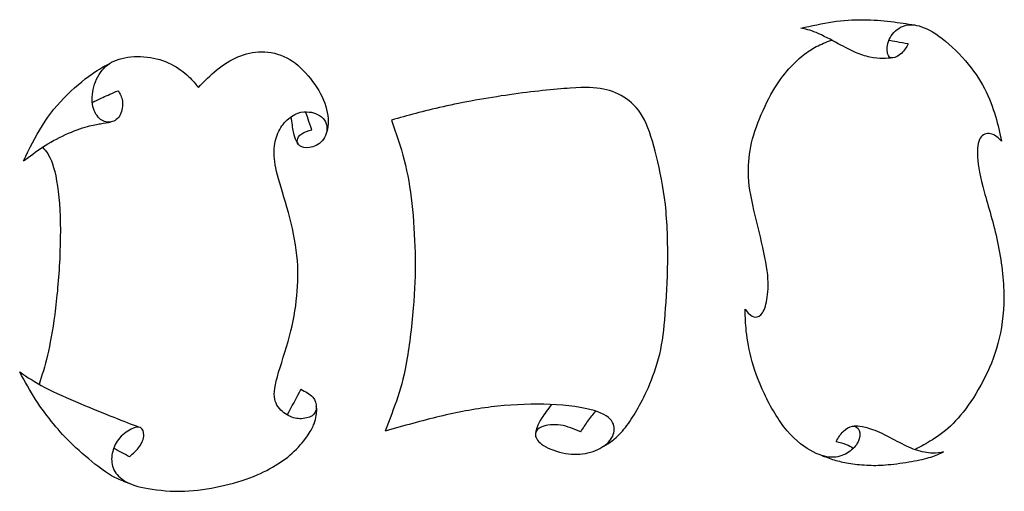
# Model space of a CAD drawing. Units: millimetres. Extents: x -184 to 184, y -177 to 175.
# Drawn here: x -179 to -15, y -70 to 9 of the extents above; entities that cross this region are included whole.
import ezdxf

# ---------------------------------------------------------------- set-up
doc = ezdxf.new("R2010")
doc.units = ezdxf.units.MM
doc.header["$MEASUREMENT"] = 0
doc.layers.add('LAYER_1', color=7, linetype='Continuous')

msp = doc.modelspace()

# ---------------------------------------------------------------- linework, layer by layer
at = {"layer": 'LAYER_1', "color": 5}
for points, knots in [([(-49.27, 7.23), (-47.51, 7.63), (-45.75, 8.03), (-44.01, 8.28), (-42.27, 8.54), (-40.55, 8.64), (-38.91, 8.63), (-37.27, 8.62), (-35.72, 8.49), (-34.3, 8.32), (-32.89, 8.16), (-31.63, 7.96), (-30.36, 7.76)], [0.5454545, 0.5454545, 0.5454545, 0.5454545, 0.6363636, 0.6363636, 0.6363636, 0.7272727, 0.7272727, 0.7272727, 0.8181818, 0.8181818, 0.8181818, 1, 1, 1, 1]), ([(-33.97, 2.3), (-34.49, 2.24), (-35, 2.19), (-35.63, 2.19), (-36.26, 2.2), (-37.01, 2.25), (-37.78, 2.42), (-38.56, 2.58), (-39.38, 2.85), (-40.21, 3.21), (-41.04, 3.57), (-41.9, 4.03), (-43.05, 4.65), (-44.19, 5.26), (-45.64, 6.04), (-46.72, 6.49), (-47.81, 6.95), (-48.54, 7.09), (-49.27, 7.23)], [0, 0, 0, 0, 0.0909091, 0.0909091, 0.0909091, 0.1818182, 0.1818182, 0.1818182, 0.2727273, 0.2727273, 0.2727273, 0.3636364, 0.3636364, 0.3636364, 0.4545455, 0.4545455, 0.4545455, 0.5454545, 0.5454545, 0.5454545, 0.5454545]), ([(-31.4, 4.62), (-31.72, 4.06), (-32.05, 3.51), (-32.5, 3.08), (-32.95, 2.65), (-33.53, 2.34), (-33.97, 2.3), (-34.41, 2.25), (-34.7, 2.46), (-34.84, 3.02), (-34.97, 3.58), (-34.96, 4.48), (-34.59, 5.32), (-34.21, 6.17), (-33.46, 6.95), (-32.67, 7.38), (-31.88, 7.82), (-31.05, 7.91), (-30.01, 7.7), (-28.98, 7.48), (-27.75, 6.96), (-26.31, 5.92), (-24.88, 4.89), (-23.24, 3.34), (-21.9, 1.81), (-20.56, 0.27), (-19.53, -1.25), (-18.72, -2.8), (-17.91, -4.36), (-17.33, -5.95), (-16.9, -7.42), (-16.46, -8.88), (-16.17, -10.22), (-15.88, -11.56)], [0, 0, 0, 0, 0.0416667, 0.0416667, 0.0416667, 0.0833333, 0.0833333, 0.0833333, 0.125, 0.125, 0.125, 0.1666667, 0.1666667, 0.1666667, 0.2083333, 0.2083333, 0.2083333, 0.25, 0.25, 0.25, 0.2916667, 0.2916667, 0.2916667, 0.3333333, 0.3333333, 0.3333333, 0.375, 0.375, 0.375, 0.4166667, 0.4166667, 0.4166667, 0.4583333, 0.4583333, 0.4583333, 0.4583333]), ([(-58.56, -39.52), (-58.34, -39.81), (-58.11, -40.1), (-57.84, -40.36), (-57.56, -40.61), (-57.22, -40.83), (-56.84, -40.84), (-56.45, -40.86), (-56.02, -40.66), (-55.67, -40.11), (-55.31, -39.55), (-55.03, -38.65), (-54.87, -37.51), (-54.7, -36.37), (-54.64, -35), (-54.88, -33.16), (-55.12, -31.31), (-55.65, -29), (-56.23, -26.62), (-56.81, -24.24), (-57.44, -21.78), (-57.76, -19.73), (-58.08, -17.67), (-58.09, -16.01), (-57.91, -14.35), (-57.72, -12.68), (-57.34, -11.02), (-56.69, -9.21), (-56.05, -7.4), (-55.14, -5.43), (-54.26, -3.83), (-53.37, -2.24), (-52.51, -1), (-51.61, 0.07), (-50.7, 1.13), (-49.75, 2.04), (-48.94, 2.7), (-48.13, 3.36), (-47.47, 3.78), (-46.71, 4.16), (-45.94, 4.55), (-45.07, 4.91), (-44.2, 5.26)], [0.4444444, 0.4444444, 0.4444444, 0.4444444, 0.4814815, 0.4814815, 0.4814815, 0.5185185, 0.5185185, 0.5185185, 0.5555556, 0.5555556, 0.5555556, 0.5925926, 0.5925926, 0.5925926, 0.6296296, 0.6296296, 0.6296296, 0.6666667, 0.6666667, 0.6666667, 0.7037037, 0.7037037, 0.7037037, 0.7407407, 0.7407407, 0.7407407, 0.7777778, 0.7777778, 0.7777778, 0.8148148, 0.8148148, 0.8148148, 0.8518519, 0.8518519, 0.8518519, 0.8888889, 0.8888889, 0.8888889, 0.9259259, 0.9259259, 0.9259259, 1, 1, 1, 1]), ([(-31.4, 4.62), (-32.07, 4.73), (-32.74, 4.85), (-33.28, 4.94), (-33.82, 5.04), (-34.23, 5.12), (-34.64, 5.2)], [0, 0, 0, 0, 0.333333, 0.333333, 0.333333, 1, 1, 1, 1]), ([(-149.58, -2.65), (-148.57, -1.6), (-147.56, -0.56), (-146.46, 0.33), (-145.37, 1.22), (-144.2, 1.95), (-142.98, 2.46), (-141.75, 2.98), (-140.46, 3.29), (-139.06, 3.29), (-137.67, 3.29), (-136.17, 2.98), (-134.84, 2.3), (-133.52, 1.62), (-132.38, 0.56), (-131.32, -0.68), (-130.27, -1.91), (-129.31, -3.32), (-128.73, -4.73), (-128.14, -6.13), (-127.93, -7.53), (-127.99, -8.71), (-128.05, -9.89), (-128.38, -10.85), (-128.96, -11.51), (-129.53, -12.18), (-130.35, -12.54), (-131.05, -12.64), (-131.75, -12.74), (-132.33, -12.57), (-132.68, -12.32), (-133.04, -12.07), (-133.16, -11.72), (-133.1, -11.37), (-133.05, -11.01), (-132.82, -10.63), (-132.38, -10.35), (-131.95, -10.06), (-131.31, -9.86), (-130.67, -9.66)], [0.5, 0.5, 0.5, 0.5, 0.5357143, 0.5357143, 0.5357143, 0.5714286, 0.5714286, 0.5714286, 0.6071429, 0.6071429, 0.6071429, 0.6428571, 0.6428571, 0.6428571, 0.6785714, 0.6785714, 0.6785714, 0.7142857, 0.7142857, 0.7142857, 0.75, 0.75, 0.75, 0.7857143, 0.7857143, 0.7857143, 0.8214286, 0.8214286, 0.8214286, 0.8571429, 0.8571429, 0.8571429, 0.8928571, 0.8928571, 0.8928571, 0.9285714, 0.9285714, 0.9285714, 1, 1, 1, 1]), ([(-162.95, -3.18), (-162.63, -3.69), (-162.31, -4.19), (-162.21, -4.91), (-162.12, -5.62), (-162.25, -6.53), (-162.59, -7.19), (-162.93, -7.84), (-163.49, -8.24), (-164.08, -8.37), (-164.67, -8.5), (-165.29, -8.37), (-165.86, -7.94), (-166.42, -7.5), (-166.91, -6.76), (-167.13, -5.8), (-167.34, -4.84), (-167.28, -3.66), (-166.97, -2.52), (-166.66, -1.38), (-166.11, -0.28), (-165.34, 0.54), (-164.57, 1.36), (-163.57, 1.9), (-162.32, 2.21), (-161.06, 2.52), (-159.54, 2.6), (-158.1, 2.43), (-156.66, 2.27), (-155.31, 1.86), (-154.13, 1.26), (-152.95, 0.67), (-151.94, -0.12), (-151.22, -0.8), (-150.49, -1.48), (-150.04, -2.07), (-149.58, -2.65)], [0.0714286, 0.0714286, 0.0714286, 0.0714286, 0.1071429, 0.1071429, 0.1071429, 0.1428571, 0.1428571, 0.1428571, 0.1785714, 0.1785714, 0.1785714, 0.2142857, 0.2142857, 0.2142857, 0.25, 0.25, 0.25, 0.2857143, 0.2857143, 0.2857143, 0.3214286, 0.3214286, 0.3214286, 0.3571429, 0.3571429, 0.3571429, 0.3928571, 0.3928571, 0.3928571, 0.4285714, 0.4285714, 0.4285714, 0.4642857, 0.4642857, 0.4642857, 0.5, 0.5, 0.5, 0.5]), ([(-178.69, -14.82), (-177.71, -12.83), (-176.73, -10.83), (-175.54, -8.96), (-174.36, -7.09), (-172.97, -5.35), (-171.39, -3.81), (-169.81, -2.26), (-168.05, -0.92), (-166.86, -0.1), (-165.66, 0.72), (-165.04, 1.02), (-164.41, 1.32)], [0, 0, 0, 0, 0.2, 0.2, 0.2, 0.4, 0.4, 0.4, 0.6, 0.6, 0.6, 1, 1, 1, 1]), ([(-167.23, -5.13), (-166.72, -4.87), (-166.2, -4.6), (-165.49, -4.28), (-164.78, -3.95), (-163.86, -3.57), (-162.95, -3.18)], [0, 0, 0, 0, 0.03571429, 0.03571429, 0.03571429, 0.07142857, 0.07142857, 0.07142857, 0.07142857]), ([(-82.22, -62.39), (-81.7, -62.1), (-81.19, -61.81), (-80.55, -61.29), (-79.91, -60.78), (-79.15, -60.04), (-78.48, -59.19), (-77.8, -58.35), (-77.21, -57.4), (-76.6, -56.34), (-75.99, -55.28), (-75.35, -54.1), (-74.67, -52.53), (-73.99, -50.97), (-73.26, -49.01), (-72.78, -46.99), (-72.3, -44.97), (-72.07, -42.87), (-71.87, -40.34), (-71.67, -37.8), (-71.49, -34.83), (-71.45, -31.65), (-71.41, -28.48), (-71.51, -25.1), (-71.84, -22.11), (-72.17, -19.12), (-72.73, -16.5), (-73.32, -14.13), (-73.9, -11.76), (-74.51, -9.63), (-75.32, -8.03), (-76.13, -6.43), (-77.14, -5.35), (-78.3, -4.54), (-79.45, -3.73), (-80.74, -3.19), (-82.15, -2.9), (-83.56, -2.61), (-85.09, -2.58), (-87.69, -2.75), (-90.29, -2.92), (-93.95, -3.3), (-97.76, -3.84), (-101.57, -4.39), (-105.54, -5.1), (-108.84, -5.84), (-112.15, -6.57), (-114.78, -7.32), (-117.42, -8.07)], [0, 0, 0, 0, 0.0416667, 0.0416667, 0.0416667, 0.0833333, 0.0833333, 0.0833333, 0.125, 0.125, 0.125, 0.1666667, 0.1666667, 0.1666667, 0.2083333, 0.2083333, 0.2083333, 0.25, 0.25, 0.25, 0.2916667, 0.2916667, 0.2916667, 0.3333333, 0.3333333, 0.3333333, 0.375, 0.375, 0.375, 0.4166667, 0.4166667, 0.4166667, 0.4583333, 0.4583333, 0.4583333, 0.5, 0.5, 0.5, 0.5416667, 0.5416667, 0.5416667, 0.5833333, 0.5833333, 0.5833333, 0.625, 0.625, 0.625, 0.6666667, 0.6666667, 0.6666667, 0.6666667]), ([(-132.53, -52.84), (-131.77, -53.24), (-131.01, -53.63), (-130.54, -54.14), (-130.08, -54.66), (-129.92, -55.29), (-129.94, -55.85), (-129.96, -56.41), (-130.17, -56.91), (-130.66, -57.24), (-131.16, -57.58), (-131.94, -57.76), (-132.67, -57.74), (-133.4, -57.73), (-134.07, -57.53), (-134.79, -57.11), (-135.5, -56.69), (-136.27, -56.04), (-136.65, -55.18), (-137.04, -54.32), (-137.05, -53.25), (-136.61, -51.47), (-136.18, -49.7), (-135.3, -47.22), (-134.63, -44.88), (-133.97, -42.54), (-133.53, -40.35), (-133.27, -38.15), (-133, -35.96), (-132.91, -33.77), (-133.1, -31.45), (-133.29, -29.14), (-133.75, -26.7), (-134.36, -24.33), (-134.98, -21.96), (-135.74, -19.66), (-136.23, -17.85), (-136.72, -16.05), (-136.94, -14.75), (-136.96, -13.6), (-136.98, -12.45), (-136.81, -11.44), (-136.47, -10.55), (-136.14, -9.67), (-135.66, -8.9), (-135.05, -8.27), (-134.44, -7.64), (-133.7, -7.15), (-133.01, -6.91), (-132.33, -6.67), (-131.7, -6.66), (-131.16, -6.72), (-130.62, -6.77), (-130.16, -6.88), (-129.72, -7.11), (-129.27, -7.33), (-128.84, -7.67), (-128.57, -8.06), (-128.3, -8.45), (-128.2, -8.89), (-128.18, -9.28), (-128.17, -9.67), (-128.24, -10.02), (-128.3, -10.37)], [0, 0, 0, 0, 0.045455, 0.045455, 0.045455, 0.090909, 0.090909, 0.090909, 0.136364, 0.136364, 0.136364, 0.181818, 0.181818, 0.181818, 0.227273, 0.227273, 0.227273, 0.272727, 0.272727, 0.272727, 0.318182, 0.318182, 0.318182, 0.363636, 0.363636, 0.363636, 0.409091, 0.409091, 0.409091, 0.454545, 0.454545, 0.454545, 0.5, 0.5, 0.5, 0.545455, 0.545455, 0.545455, 0.590909, 0.590909, 0.590909, 0.636364, 0.636364, 0.636364, 0.681818, 0.681818, 0.681818, 0.727273, 0.727273, 0.727273, 0.772727, 0.772727, 0.772727, 0.818182, 0.818182, 0.818182, 0.863636, 0.863636, 0.863636, 0.909091, 0.909091, 0.909091, 1, 1, 1, 1]), ([(-134.19, -7.53), (-134.06, -8.45), (-133.92, -9.37), (-133.78, -10.04), (-133.64, -10.7), (-133.5, -11.13), (-133.35, -11.43), (-133.21, -11.72), (-133.07, -11.9), (-132.94, -12.08)], [0, 0, 0, 0, 0.25, 0.25, 0.25, 0.5, 0.5, 0.5, 1, 1, 1, 1]), ([(-130.67, -9.66), (-130.9, -9.02), (-131.14, -8.38), (-131.31, -7.89), (-131.49, -7.39), (-131.6, -7.04), (-131.72, -6.69)], [0, 0, 0, 0, 0.333333, 0.333333, 0.333333, 1, 1, 1, 1]), ([(-117.42, -8.07), (-116.66, -10.26), (-115.89, -12.46), (-115.31, -14.72), (-114.73, -16.99), (-114.32, -19.33), (-114.03, -21.94), (-113.75, -24.55), (-113.58, -27.44), (-113.51, -30.1), (-113.45, -32.76), (-113.48, -35.2), (-113.71, -38.22), (-113.93, -41.24), (-114.35, -44.85), (-114.81, -47.59), (-115.27, -50.33), (-115.76, -52.2), (-116.38, -54.09), (-117.01, -55.99), (-117.75, -57.9), (-118.5, -59.81)], [0.6666667, 0.6666667, 0.6666667, 0.6666667, 0.7083333, 0.7083333, 0.7083333, 0.75, 0.75, 0.75, 0.7916667, 0.7916667, 0.7916667, 0.8333333, 0.8333333, 0.8333333, 0.875, 0.875, 0.875, 0.9166667, 0.9166667, 0.9166667, 1, 1, 1, 1]), ([(-178.69, -14.82), (-177.68, -14.08), (-176.67, -13.33), (-175.51, -12.59), (-174.35, -11.84), (-173.05, -11.09), (-171.72, -10.48), (-170.39, -9.88), (-169.02, -9.41), (-168.04, -9.13), (-167.06, -8.85), (-166.46, -8.75), (-165.86, -8.66), (-165.27, -8.56), (-164.67, -8.47), (-164.08, -8.37)], [0, 0, 0, 0, 0.166667, 0.166667, 0.166667, 0.333333, 0.333333, 0.333333, 0.5, 0.5, 0.5, 0.666667, 0.666667, 0.666667, 1, 1, 1, 1]), ([(-15.88, -11.56), (-16.38, -11.07), (-16.88, -10.58), (-17.48, -10.39), (-18.09, -10.2), (-18.8, -10.3), (-19.26, -10.84), (-19.71, -11.37), (-19.92, -12.34), (-19.9, -13.69), (-19.87, -15.05), (-19.6, -16.81), (-19.01, -19.1), (-18.41, -21.39), (-17.5, -24.21), (-16.79, -27.23), (-16.09, -30.26), (-15.6, -33.48), (-15.51, -36.42), (-15.41, -39.36), (-15.72, -42.02), (-16.26, -44.37), (-16.81, -46.73), (-17.6, -48.77), (-18.58, -50.73), (-19.55, -52.7), (-20.71, -54.58), (-21.84, -56.1), (-22.97, -57.62), (-24.06, -58.77), (-25.23, -59.71), (-26.4, -60.66), (-27.64, -61.4), (-28.5, -61.9), (-29.36, -62.4), (-29.84, -62.65), (-30.31, -62.9)], [0.4583333, 0.4583333, 0.4583333, 0.4583333, 0.5, 0.5, 0.5, 0.5416667, 0.5416667, 0.5416667, 0.5833333, 0.5833333, 0.5833333, 0.625, 0.625, 0.625, 0.6666667, 0.6666667, 0.6666667, 0.7083333, 0.7083333, 0.7083333, 0.75, 0.75, 0.75, 0.7916667, 0.7916667, 0.7916667, 0.8333333, 0.8333333, 0.8333333, 0.875, 0.875, 0.875, 0.9166667, 0.9166667, 0.9166667, 1, 1, 1, 1]), ([(-175.51, -12.59), (-174.93, -13.22), (-174.35, -13.86), (-173.85, -15.34), (-173.35, -16.83), (-172.93, -19.17), (-172.72, -21.95), (-172.51, -24.72), (-172.51, -27.94), (-172.66, -31.17), (-172.82, -34.4), (-173.13, -37.64), (-173.49, -40.38), (-173.85, -43.11), (-174.27, -45.34), (-174.71, -47.2), (-175.15, -49.06), (-175.61, -50.54), (-176.07, -52.03)], [0, 0, 0, 0, 0.142857, 0.142857, 0.142857, 0.285714, 0.285714, 0.285714, 0.428571, 0.428571, 0.428571, 0.571429, 0.571429, 0.571429, 0.714286, 0.714286, 0.714286, 1, 1, 1, 1]), ([(-43.42, -61.55), (-43.06, -60.95), (-42.7, -60.35), (-42.23, -59.87), (-41.76, -59.39), (-41.18, -59.04), (-40.68, -58.99), (-40.18, -58.94), (-39.76, -59.18), (-39.58, -59.68), (-39.4, -60.17), (-39.46, -60.92), (-39.77, -61.58), (-40.08, -62.25), (-40.63, -62.84), (-41.33, -63.31), (-42.02, -63.77), (-42.84, -64.11), (-43.81, -64.16), (-44.77, -64.2), (-45.88, -63.96), (-47.21, -63.28), (-48.55, -62.59), (-50.12, -61.46), (-51.57, -59.75), (-53.01, -58.04), (-54.34, -55.76), (-55.36, -53.61), (-56.38, -51.46), (-57.1, -49.44), (-57.58, -47.59), (-58.06, -45.73), (-58.29, -44.02), (-58.41, -42.7), (-58.53, -41.38), (-58.54, -40.45), (-58.56, -39.52)], [0, 0, 0, 0, 0.037037, 0.037037, 0.037037, 0.0740741, 0.0740741, 0.0740741, 0.1111111, 0.1111111, 0.1111111, 0.1481481, 0.1481481, 0.1481481, 0.1851852, 0.1851852, 0.1851852, 0.2222222, 0.2222222, 0.2222222, 0.2592593, 0.2592593, 0.2592593, 0.2962963, 0.2962963, 0.2962963, 0.3333333, 0.3333333, 0.3333333, 0.3703704, 0.3703704, 0.3703704, 0.4074074, 0.4074074, 0.4074074, 0.4444444, 0.4444444, 0.4444444, 0.4444444]), ([(-179.32, -49.95), (-178.06, -50.81), (-176.81, -51.67), (-175.12, -52.55), (-173.43, -53.44), (-171.32, -54.36), (-169.28, -55.21), (-167.25, -56.07), (-165.3, -56.86), (-163.67, -57.5), (-162.05, -58.15), (-160.75, -58.64), (-159.45, -59.13)], [0.5454545, 0.5454545, 0.5454545, 0.5454545, 0.6363636, 0.6363636, 0.6363636, 0.7272727, 0.7272727, 0.7272727, 0.8181818, 0.8181818, 0.8181818, 1, 1, 1, 1]), ([(-160.94, -68.57), (-161.75, -68.27), (-162.55, -67.97), (-163.38, -67.56), (-164.21, -67.15), (-165.07, -66.62), (-166.31, -65.66), (-167.55, -64.71), (-169.17, -63.33), (-170.45, -62.11), (-171.74, -60.89), (-172.68, -59.84), (-173.68, -58.62), (-174.68, -57.4), (-175.73, -56.02), (-176.67, -54.55), (-177.62, -53.08), (-178.47, -51.51), (-179.32, -49.95)], [0, 0, 0, 0, 0.0909091, 0.0909091, 0.0909091, 0.1818182, 0.1818182, 0.1818182, 0.2727273, 0.2727273, 0.2727273, 0.3636364, 0.3636364, 0.3636364, 0.4545455, 0.4545455, 0.4545455, 0.5454545, 0.5454545, 0.5454545, 0.5454545]), ([(-161.04, -64.08), (-160.42, -63.53), (-159.8, -62.98), (-159.37, -62.36), (-158.93, -61.75), (-158.68, -61.08), (-158.66, -60.5), (-158.64, -59.91), (-158.85, -59.41), (-159.21, -59.22), (-159.57, -59.02), (-160.09, -59.12), (-160.77, -59.48), (-161.46, -59.84), (-162.31, -60.47), (-162.88, -61.19), (-163.45, -61.91), (-163.75, -62.71), (-163.91, -63.53), (-164.06, -64.34), (-164.07, -65.17), (-163.77, -65.94), (-163.48, -66.71), (-162.87, -67.43), (-162.04, -67.99), (-161.22, -68.54), (-160.17, -68.94), (-158.55, -69.26), (-156.94, -69.58), (-154.76, -69.82), (-152.68, -69.82), (-150.61, -69.81), (-148.65, -69.56), (-146.66, -69.15), (-144.68, -68.75), (-142.67, -68.2), (-141, -67.58), (-139.32, -66.96), (-137.98, -66.26), (-136.78, -65.54), (-135.58, -64.82), (-134.54, -64.07), (-133.61, -63.17), (-132.67, -62.27), (-131.86, -61.22), (-131.31, -60.43), (-130.77, -59.64), (-130.5, -59.1), (-130.31, -58.59), (-130.12, -58.09), (-130.01, -57.61), (-129.95, -57.23), (-129.89, -56.85), (-129.87, -56.56), (-129.87, -56.31), (-129.87, -56.06), (-129.91, -55.85), (-129.94, -55.64)], [0, 0, 0, 0, 0.05, 0.05, 0.05, 0.1, 0.1, 0.1, 0.15, 0.15, 0.15, 0.2, 0.2, 0.2, 0.25, 0.25, 0.25, 0.3, 0.3, 0.3, 0.35, 0.35, 0.35, 0.4, 0.4, 0.4, 0.45, 0.45, 0.45, 0.5, 0.5, 0.5, 0.55, 0.55, 0.55, 0.6, 0.6, 0.6, 0.65, 0.65, 0.65, 0.7, 0.7, 0.7, 0.75, 0.75, 0.75, 0.8, 0.8, 0.8, 0.85, 0.85, 0.85, 0.9, 0.9, 0.9, 1, 1, 1, 1]), ([(-85.92, -59.94), (-87.02, -59.47), (-88.13, -59), (-89.28, -58.82), (-90.43, -58.65), (-91.63, -58.79), (-92.39, -59.07), (-93.14, -59.35), (-93.45, -59.78), (-93.47, -60.29), (-93.5, -60.8), (-93.23, -61.4), (-92.43, -61.98), (-91.62, -62.57), (-90.28, -63.14), (-88.96, -63.43), (-87.64, -63.73), (-86.35, -63.74), (-85.16, -63.52), (-83.97, -63.3), (-82.88, -62.84), (-82.07, -62.29), (-81.27, -61.74), (-80.75, -61.09), (-80.5, -60.36), (-80.24, -59.62), (-80.26, -58.81), (-80.81, -58.07), (-81.36, -57.33), (-82.45, -56.67), (-84.41, -56.19), (-86.36, -55.71), (-89.18, -55.41), (-92.08, -55.35), (-94.97, -55.28), (-97.94, -55.45), (-100.82, -55.79), (-103.69, -56.14), (-106.48, -56.67), (-109.41, -57.37), (-112.35, -58.07), (-115.42, -58.94), (-118.5, -59.81)], [0, 0, 0, 0, 0.066667, 0.066667, 0.066667, 0.133333, 0.133333, 0.133333, 0.2, 0.2, 0.2, 0.266667, 0.266667, 0.266667, 0.333333, 0.333333, 0.333333, 0.4, 0.4, 0.4, 0.466667, 0.466667, 0.466667, 0.533333, 0.533333, 0.533333, 0.6, 0.6, 0.6, 0.666667, 0.666667, 0.666667, 0.733333, 0.733333, 0.733333, 0.8, 0.8, 0.8, 0.866667, 0.866667, 0.866667, 1, 1, 1, 1]), ([(-90.78, -55.39), (-91.38, -56.17), (-91.98, -56.95), (-92.4, -57.6), (-92.82, -58.24), (-93.05, -58.76), (-93.19, -59.14), (-93.33, -59.53), (-93.39, -59.78), (-93.44, -60.04)], [0, 0, 0, 0, 0.25, 0.25, 0.25, 0.5, 0.5, 0.5, 1, 1, 1, 1]), ([(-85.92, -59.94), (-85.54, -59.33), (-85.15, -58.71), (-84.73, -58.13), (-84.31, -57.55), (-83.86, -57.01), (-83.4, -56.47)], [0, 0, 0, 0, 0.333333, 0.333333, 0.333333, 1, 1, 1, 1]), ([(-25.51, -63.25), (-26.07, -63.38), (-26.63, -63.5), (-27.41, -63.48), (-28.19, -63.45), (-29.2, -63.28), (-30.19, -62.94), (-31.18, -62.6), (-32.15, -62.09), (-33.24, -61.52), (-34.33, -60.94), (-35.52, -60.3), (-36.55, -59.87), (-37.57, -59.44), (-38.42, -59.22), (-39.04, -59.11), (-39.65, -59), (-40.04, -58.99), (-40.43, -58.99)], [0.5, 0.5, 0.5, 0.5, 0.5714286, 0.5714286, 0.5714286, 0.6428571, 0.6428571, 0.6428571, 0.7142857, 0.7142857, 0.7142857, 0.7857143, 0.7857143, 0.7857143, 0.8571429, 0.8571429, 0.8571429, 1, 1, 1, 1]), ([(-43.42, -61.55), (-42.83, -61.7), (-42.23, -61.84), (-41.75, -62.03), (-41.27, -62.21), (-40.91, -62.44), (-40.55, -62.67)], [0, 0, 0, 0, 0.333333, 0.333333, 0.333333, 1, 1, 1, 1]), ([(-45.71, -63.9), (-44.96, -64.18), (-44.21, -64.46), (-43.45, -64.68), (-42.69, -64.9), (-41.92, -65.06), (-40.99, -65.2), (-40.06, -65.33), (-38.96, -65.45), (-37.94, -65.49), (-36.91, -65.53), (-35.94, -65.5), (-34.74, -65.39), (-33.54, -65.28), (-32.1, -65.08), (-30.84, -64.86), (-29.58, -64.64), (-28.5, -64.39), (-27.65, -64.12), (-26.79, -63.85), (-26.15, -63.55), (-25.51, -63.25)], [0, 0, 0, 0, 0.0714286, 0.0714286, 0.0714286, 0.1428571, 0.1428571, 0.1428571, 0.2142857, 0.2142857, 0.2142857, 0.2857143, 0.2857143, 0.2857143, 0.3571429, 0.3571429, 0.3571429, 0.4285714, 0.4285714, 0.4285714, 0.5, 0.5, 0.5, 0.5])]:
    msp.add_open_spline(points, degree=3, knots=knots, dxfattribs=at)
for points in [[(-132.53, -52.84), (-133.28, -54.26), (-134.03, -55.69), (-134.79, -57.11)], [(-161.04, -64.08), (-161.92, -63.6), (-162.8, -63.13), (-163.68, -62.66)]]:
    msp.add_open_spline(points, degree=3, dxfattribs=at)

doc.saveas('drawing.dxf')
